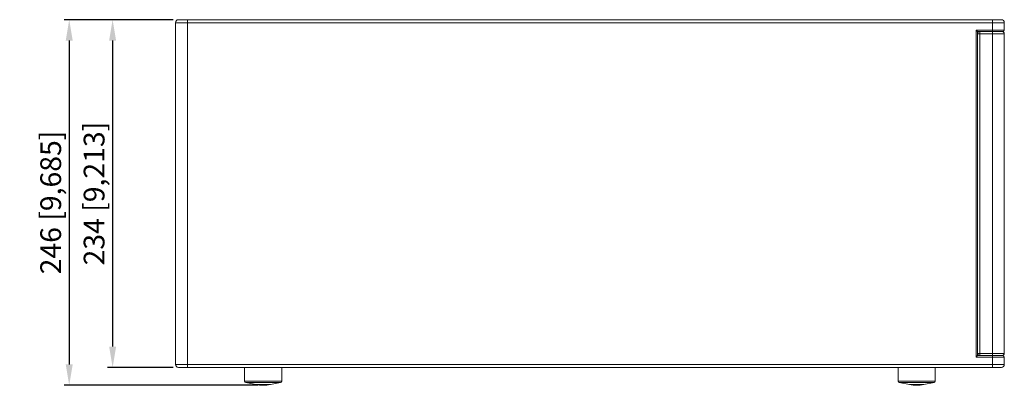
# Model space of a CAD drawing. Units: millimetres. Extents: x 0 to 1527, y -446 to 558.
# Drawn here: x 835 to 1498, y -446 to -200 of the extents above; entities that cross this region are included whole.
import ezdxf

# ---------------------------------------------------------------- set-up
doc = ezdxf.new("R2010")
doc.units = ezdxf.units.MM
for name, color, linetype, lineweight in [('Dimensions', 7, 'Continuous', 15), ('Dimensions @ 7', 7, 'Continuous', 15), ('Visible (ISO)', 7, 'Continuous', 15), ('Visible Narrow (ISO)', 7, 'Continuous', 15)]:
    doc.layers.add(name, color=color, linetype=linetype, lineweight=lineweight)
doc.styles.add('titelhoek', font='arial.ttf')
doc.dimstyles.get("Standard").update_dxf_attribs({"dimtxt": 2, "dimasz": 2, "dimexe": 0.5, "dimexo": 0.5, "dimgap": 0.5, "dimtad": 1, "dimtxsty": 'titelhoek', "dimcen": 0, "dimadec": 0, "dimazin": 2, "dimtfac": 1, "dimtofl": 0, "dimtmove": 0, "dimatfit": 3, "dimfxl": 0, "dimtolj": 1, "dimtzin": 0, "dimarcsym": 0})

# ---------------------------------------------------------------- blocks, each defined once
blk = doc.blocks.new('*D46')
at = {"layer": 'Defpoints', "color": 0, "transparency": 16777216}
for p in [(942, -200), (897.67, -434), (942, -434)]:
    blk.add_point(p, dxfattribs=at)
at = {"layer": 'Dimensions', "color": 0, "linetype": 'ByBlock', "lineweight": -2, "transparency": 16777216}
for p, q in [((938.5, -200), (894.17, -200)), ((897.67, -214), (897.67, -420)), ((938.5, -434), (894.17, -434))]:
    blk.add_line(p, q, dxfattribs=at)
at = {"layer": 'Dimensions', "color": 0, "transparency": 16777216}
for points in [[(895.34, -214), (900.01, -214), (897.67, -200)], [(895.34, -420), (900.01, -420), (897.67, -434)]]:
    blk.add_solid(points, dxfattribs=at)
at = {"layer": 'Dimensions', "color": 0, "transparency": 16777216, "insert": (885.2, -317), "char_height": 14, "attachment_point": 5, "rotation": 90, "style": 'titelhoek'}
blk.add_mtext('\\A1;234 [9,213]', dxfattribs=at)
blk = doc.blocks.new('*D47')
at = {"layer": 'Defpoints', "color": 0, "transparency": 16777216}
for p in [(942, -200), (868.46, -446), (999, -446)]:
    blk.add_point(p, dxfattribs=at)
at = {"layer": 'Dimensions', "color": 0, "linetype": 'ByBlock', "lineweight": -2, "transparency": 16777216}
for p, q in [((938.5, -200), (864.96, -200)), ((868.46, -214), (868.46, -432)), ((995.5, -446), (864.96, -446))]:
    blk.add_line(p, q, dxfattribs=at)
at = {"layer": 'Dimensions', "color": 0, "transparency": 16777216}
for points in [[(866.12, -214), (870.79, -214), (868.46, -200)], [(866.12, -432), (870.79, -432), (868.46, -446)]]:
    blk.add_solid(points, dxfattribs=at)
at = {"layer": 'Dimensions', "color": 0, "transparency": 16777216, "insert": (855.99, -323), "char_height": 14, "attachment_point": 5, "rotation": 90, "style": 'titelhoek'}
blk.add_mtext('\\A1;246 [9,685]', dxfattribs=at)

msp = doc.modelspace()

# ---------------------------------------------------------------- linework, layer by layer
at = {"layer": 'Visible (ISO)'}
for p, q in [((940, -202), (940, -432)), ((942, -200), (948, -200)), ((1490, -200), (948, -200)), ((1490, -200), (1496, -200)), ((1498, -207), (1498, -202)), ((1480, -208), (1479, -207)), ((1480, -426), (1480, -208)), ((1480, -208), (1490, -208)), ((1480.122, -208), (1480.01, -209.282)), ((1497, -208), (1490, -208)), ((1498, -424.5), (1498, -209.5)), ((1480, -426), (1479, -427)), ((1490, -426), (1480, -426)), ((1490, -426), (1497, -426)), ((1498, -432), (1498, -427)), ((948, -434), (942, -434)), ((948, -434), (1490, -434)), ((986.5, -443.18), (986.5, -434)), ((1011.5, -443.18), (1011.5, -434)), ((1426.5, -443.18), (1426.5, -434)), ((1451.5, -443.18), (1451.5, -434)), ((1496, -434), (1490, -434)), ((994.112, -445.518), (987.304, -444.16)), ((1003.888, -445.518), (1010.696, -444.16)), ((1434.112, -445.518), (1427.304, -444.16)), ((1443.888, -445.518), (1450.696, -444.16))]:
    msp.add_line(p, q, dxfattribs=at)
for centre, radius, start, end in [((942, -202), 2, 90, 180), ((1496, -202), 2, 0, 90), ((1481.5, -209.5), 1.5, 90, 180), ((1482.5, -209.5), 2.5, 175, 180), ((1496.5, -209.5), 1.5, 0, 90), ((1497, -207), 1, 270, 0), ((1481.5, -424.5), 1.5, 180, 270), ((1496.5, -424.5), 1.5, 270, 0), ((1497, -427), 1, 0, 90), ((942, -432), 2, 180, 270), ((1496, -432), 2, 270, 0), ((987.5, -443.18), 1, 180, 258.725588), ((1010.5, -443.18), 1, 281.274412, 0), ((1427.5, -443.18), 1, 180, 258.725588), ((1450.5, -443.18), 1, 281.274412, 0), ((999, -421), 25, 258.725588, 281.274412), ((1439, -421), 25, 258.725588, 281.274412)]:
    msp.add_arc(centre, radius, start, end, dxfattribs=at)
at = {"layer": 'Visible Narrow (ISO)'}
for p, q in [((948, -202), (940, -202)), ((948, -202), (948, -200)), ((948, -202), (1490, -202)), ((948, -432), (948, -202)), ((1490, -202), (1490, -200)), ((1498, -202), (1490, -202)), ((1490, -202), (1490, -207)), ((1479, -207), (1479, -427)), ((1490, -207), (1479, -207)), ((1480, -209.5), (1481.5, -209.5)), ((1481.5, -208), (1481.5, -209.5)), ((1481.5, -424.5), (1481.5, -209.5)), ((1481.5, -209.5), (1490, -209.5)), ((1490, -207), (1490, -208)), ((1490, -207), (1498, -207)), ((1490, -208), (1490, -209.5)), ((1490, -209.5), (1490, -424.5)), ((1498, -209.5), (1490, -209.5)), ((1479, -427), (1490, -427)), ((1481.5, -424.5), (1480, -424.5)), ((1481.5, -424.5), (1481.5, -426)), ((1490, -424.5), (1481.5, -424.5)), ((1490, -426), (1490, -424.5)), ((1490, -424.5), (1498, -424.5)), ((1490, -427), (1490, -426)), ((1498, -427), (1490, -427)), ((1490, -427), (1490, -432)), ((940, -432), (948, -432)), ((948, -434), (948, -432)), ((1490, -432), (948, -432)), ((1490, -434), (1490, -432)), ((1490, -432), (1498, -432)), ((986.5, -443.18), (1011.5, -443.18)), ((1426.5, -443.18), (1451.5, -443.18)), ((1010.696, -444.16), (987.304, -444.16)), ((994.112, -445.518), (1003.888, -445.518)), ((1450.696, -444.16), (1427.304, -444.16)), ((1434.112, -445.518), (1443.888, -445.518))]:
    msp.add_line(p, q, dxfattribs=at)

# ---------------------------------------------------------------- dimensions: what is measured, and where the dimension line sits
at = {"layer": 'Dimensions @ 7'}
for base, p2, picture, middle in [((868.458, -446), (999, -446), '*D47', (855.986, -323)), ((897.674, -434), (942, -434), '*D46', (885.202, -317))]:
    dim = msp.add_linear_dim(base=base, p1=(942, -200), p2=p2, angle=90, dimstyle='Standard', override={"dimscale": 7, "dimtix": 0, "dimtofl": 0, "dimtmove": 0, "dimatfit": 3, "dimarcsym": 1}, dxfattribs=at)
    dim.commit()
    dim.dimension.update_dxf_attribs({"geometry": picture, "text_midpoint": middle})

doc.saveas('drawing.dxf')
